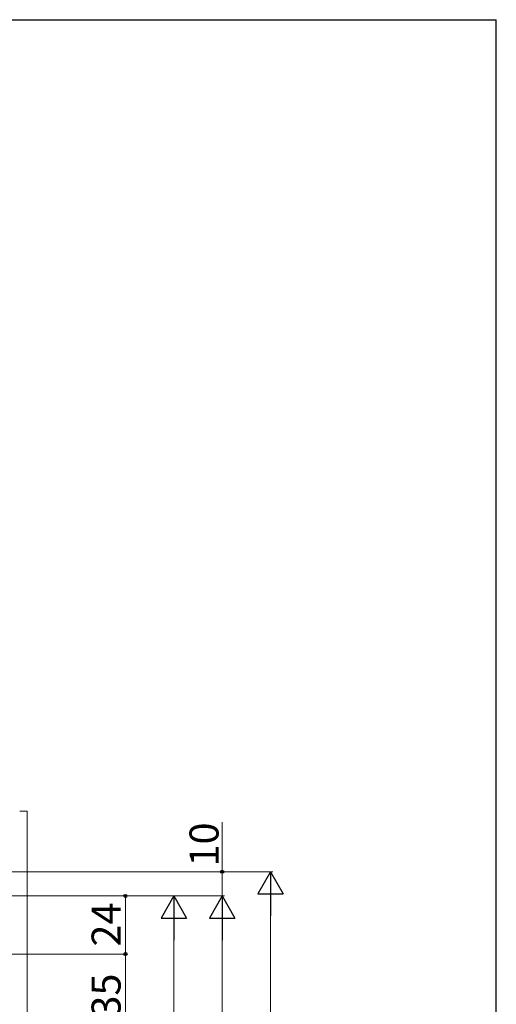
# Model space of a CAD drawing. Extents: x 105 to 1155, y 126 to 1689.
# Drawn here: x 958 to 1155, y 1249 to 1656 of the extents above; entities that cross this region are included whole.
import ezdxf

# ---------------------------------------------------------------- set-up
doc = ezdxf.new("R2010")
doc.units = 0
for name, color, linetype, lineweight in [('YKK_D', 6, 'CONTINUOUS', 13), ('YKK_ZWAK', 7, 'CONTINUOUS', 30), ('YSS_K', 3, 'CONTINUOUS', 13)]:
    doc.layers.add(name, color=color, linetype=linetype, lineweight=lineweight)
doc.styles.add('text-b', font='txt')

msp = doc.modelspace()

# ---------------------------------------------------------------- linework, layer by layer
at = {"layer": 'YKK_D'}
for p, q in [((1041.62, 1303.95), (1041.62, 1324.5)), ((844.25, 1303.95), (1042.62, 1303.95)), ((913.78, 1303.95), (1062.62, 1303.95)), ((1041.62, 1293.95), (1041.62, 1303.95)), ((832.48, 1293.95), (1042.62, 1293.95)), ((832.48, 1293.95), (1042.62, 1293.95)), ((832.48, 1293.95), (1022.62, 1293.95)), ((913.78, 1293.95), (1002.62, 1293.95)), ((1001.62, 1293.95), (1001.62, 1269.95)), ((1061.62, 709.45), (1061.62, 1293.45)), ((1021.62, 1104.45), (1021.62, 1283.45)), ((1041.62, 1283.45), (1041.62, 709.45)), ((831.78, 1269.95), (1002.62, 1269.95)), ((831.78, 1269.95), (1002.62, 1269.95)), ((1001.62, 1269.95), (1001.62, 1234.95))]:
    msp.add_line(p, q, dxfattribs=at)
at = {"layer": 'YKK_D', "lineweight": -2}
for p, q in [((1061.62, 1303.95), (1056.37, 1294.85)), ((1061.62, 1303.95), (1066.87, 1294.85)), ((1061.62, 1303.95), (1061.62, 1285.76)), ((1021.62, 1293.95), (1016.37, 1284.85)), ((1021.62, 1293.95), (1026.87, 1284.85)), ((1021.62, 1293.95), (1021.62, 1275.76)), ((1041.62, 1293.95), (1036.37, 1284.85)), ((1041.62, 1293.95), (1046.87, 1284.85)), ((1041.62, 1293.95), (1041.62, 1275.76)), ((1056.37, 1294.85), (1066.87, 1294.85)), ((1016.37, 1284.85), (1026.87, 1284.85)), ((1036.37, 1284.85), (1046.87, 1284.85))]:
    msp.add_line(p, q, dxfattribs=at)
at = {"layer": 'YKK_D', "linetype": 'ByBlock', "lineweight": -2}
for centre, radius in [((1041.62, 1303.95), 0.638), ((1001.62, 1293.95), 0.638), ((1001.62, 1269.95), 0.637), ((1001.62, 1269.95), 0.638)]:
    msp.add_circle(centre, radius, dxfattribs=at)
at = {"layer": 'YKK_ZWAK'}
for p in [(105, 1656), (1155, 126)]:
    msp.add_line(p, (1155, 1656), dxfattribs=at)
at = {"layer": 'YSS_K'}
for p, q in [((957.98, 1328.95, 0), (960.96, 1328.95, 0)), ((960.96, 1328.95, 0), (960.96, 718.95, 0))]:
    msp.add_line(p, q, dxfattribs=at)

# ---------------------------------------------------------------- texts
at = {"layer": 'YKK_D', "style": 'text-b'}
for s, p in [('10', (1040.12, 1306.16)), ('24', (999.62, 1273.05)), ('35', (999.62, 1243.72))]:
    msp.add_text(s, height=12, rotation=90, dxfattribs=at).set_placement(p)

doc.saveas('drawing.dxf')
